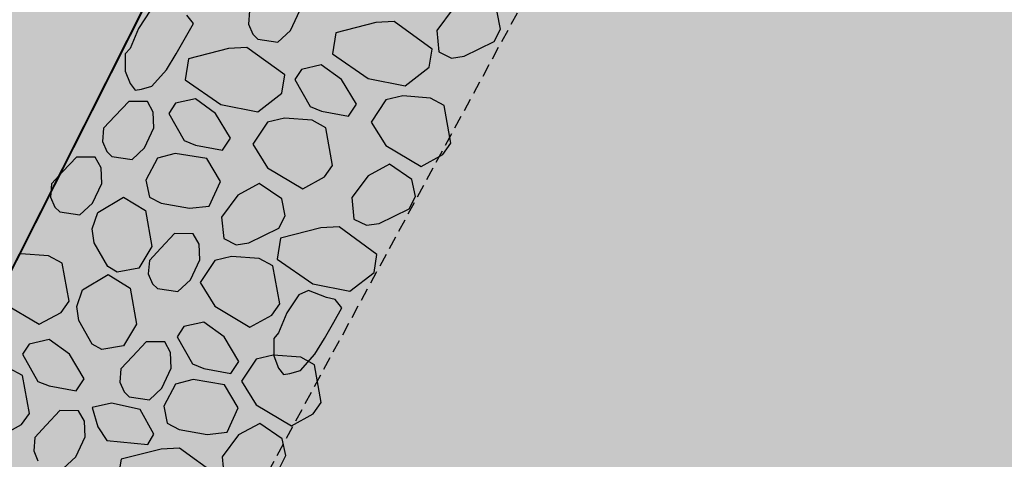
# Model space of a CAD drawing. Extents: x 597088 to 599060, y 4802772 to 4805363.
# Drawn here: x 597514 to 597552, y 4803457 to 4803474 of the extents above; entities that cross this region are included whole.
import ezdxf

# ---------------------------------------------------------------- set-up
doc = ezdxf.new("R2010")
doc.units = 0
doc.header["$MEASUREMENT"] = 0
doc.linetypes.add('DASHED', pattern=[0.75, 0.5, -0.25])
doc.layers.add('1SOMBREADO', color=7, linetype='Continuous')
doc.layers.add('CARTO', color=7, linetype='Continuous')

msp = doc.modelspace()

# ---------------------------------------------------------------- hatches: boundary and pattern name
at = {"layer": '1SOMBREADO', "lineweight": 13, "ltscale": 0.7}
msp.add_hatch(color=21, dxfattribs=at).paths.add_polyline_path([(597832.256, 4803414.598), (597805.47, 4803428.106), (597782.85, 4803439.515), (597771.923, 4803449.475), (597747.21, 4803461.844), (597738.678, 4803470.741), (597732.956, 4803475.115), (597725.999, 4803478.614), (597718.358, 4803480.792), (597706.665, 4803482.385), (597681.88, 4803494.886), (597593.55, 4803541.051), (597556.273, 4803563.532), (597552.541, 4803568.605), (597548.474, 4803573.862), (597543.434, 4803578.546), (597537.803, 4803582.336), (597531.569, 4803585.156), (597528.737, 4803586.036), (597522.102, 4803587.382), (597516.659, 4803590.247), (597489.259, 4803610.399), (597473.927, 4803618.428), (597450.726, 4803637.379), (597428.111, 4803657.049), (597417.38, 4803666.983), (597406.127, 4803677.399), (597397.587, 4803685.81), (597384.771, 4803698.434), (597375.961, 4803698.504), (597355.672, 4803716.549), (597361.651, 4803684.492), (597367.63, 4803644.039), (597370.574, 4803627.868), (597373.175, 4803625.416), (597377.364, 4803621.639), (597381.45, 4803617.871), (597383.394, 4803616.112), (597385.337, 4803614.353), (597388.965, 4803611.072), (597393.431, 4803607.092), (597398.403, 4803602.771), (597402.541, 4803599.077), (597404.498, 4803597.457), (597407.974, 4803594.466), (597412.591, 4803590.517), (597417.688, 4803586.283), (597422.447, 4803582.347), (597427.466, 4803578.281), (597433.232, 4803573.604), (597439.651, 4803568.555), (597443.006, 4803565.925), (597446.361, 4803563.294), (597451.032, 4803559.704), (597453.517, 4803557.812), (597458.129, 4803554.443), (597461.671, 4803551.772), (597465.213, 4803549.102), (597470.832, 4803544.991), (597477.007, 4803540.643), (597480.365, 4803538.279), (597483.723, 4803535.915), (597487.37, 4803533.259), (597490.039, 4803531.316), (597485.426, 4803523.945), (597482.589, 4803519.413), (597457.76, 4803470.18), (597432.931, 4803420.947), (597431.029, 4803417.17), (597430.431, 4803415.896), (597429.352, 4803413.547), (597428.873, 4803412.472), (597428.033, 4803410.302), (597427.191, 4803408.052), (597426.272, 4803405.528), (597425.097, 4803401.719), (597424.013, 4803397.587), (597423.399, 4803394.756), (597422.927, 4803392.286), (597422.505, 4803389.698), (597422.096, 4803386.684), (597421.803, 4803383.873), (597421.584, 4803380.885), (597421.483, 4803377.422), (597421.422, 4803374.683), (597421.785, 4803366.168), (597415.26, 4803364.824), (597416.067, 4803362.464), (597423.356, 4803342.936), (597428.875, 4803328.172), (597434.696, 4803307.808), (597439.23, 4803280.374), (597437.328, 4803267.911), (597479.287, 4803232.313), (597486.697, 4803226.473), (597495.015, 4803220.771), (597505.532, 4803214.886), (597716.328, 4803108.13), (597732.41, 4803081.494), (597727.198, 4803064.259), (597766.851, 4803053.29), (597778.007, 4803091.818), (597788.672, 4803125.586), (597798.094, 4803159.597), (597805.874, 4803182.689), (597815.552, 4803211.426), (597824.454, 4803236.783), (597882.127, 4803334.949), (597884.927, 4803339.784), (597886.319, 4803344.777), (597893.126, 4803384.49), (597854.875, 4803403.19)])

# ---------------------------------------------------------------- linework, layer by layer
at = {"layer": 'CARTO', "linetype": 'Continuous'}
for p, q in [((597531.632, 4803499.004, 5.03), (597484.499, 4803405.547, 5.03)), ((597531.65, 4803498.995, 5.03), (597484.517, 4803405.538, 5.03))]:
    msp.add_line(p, q, dxfattribs=at)
at = {"layer": 'CARTO', "linetype": 'DASHED'}
msp.add_line((597543.703, 4803492.916, 5.03), (597520.21, 4803449.662, 5.03), dxfattribs=at)
at = {"layer": 'CARTO'}
for p, q in [((597530.882, 4803473.985, 5.03), (597530.255, 4803473.146, 5.03)), ((597519.305, 4803473.911, 5.03), (597518.838, 4803473.221, 5.03)), ((597520.946, 4803473.412, 5.03), (597520.692, 4803473.73, 5.03)), ((597523.089, 4803473.886, 5.03), (597523.049, 4803473.379, 5.03)), ((597524.656, 4803473.146, 5.03), (597525.014, 4803473.906, 5.03)), ((597532.69, 4803473.193, 5.03), (597532.558, 4803473.838, 5.03)), ((597518.838, 4803473.221, 5.03), (597518.524, 4803472.458, 5.03)), ((597520.64, 4803472.87, 5.03), (597520.946, 4803473.412, 5.03)), ((597523.049, 4803473.379, 5.03), (597523.212, 4803472.998, 5.03)), ((597527.923, 4803473.441, 5.03), (597526.391, 4803473.054, 5.03)), ((597528.626, 4803473.483, 5.03), (597527.923, 4803473.441, 5.03)), ((597530.072, 4803472.432, 5.03), (597528.626, 4803473.483, 5.03)), ((597532.452, 4803472.715, 5.03), (597532.69, 4803473.193, 5.03)), ((597520.286, 4803472.242, 5.03), (597520.64, 4803472.87, 5.03)), ((597523.212, 4803472.998, 5.03), (597523.405, 4803472.814, 5.03)), ((597523.405, 4803472.814, 5.03), (597524.175, 4803472.699, 5.03)), ((597524.175, 4803472.699, 5.03), (597524.656, 4803473.146, 5.03)), ((597526.391, 4803473.054, 5.03), (597526.261, 4803472.245, 5.03)), ((597530.255, 4803473.146, 5.03), (597530.337, 4803472.326, 5.03)), ((597518.524, 4803472.458, 5.03), (597518.339, 4803472.244, 5.03)), ((597522.29, 4803472.448, 5.03), (597520.758, 4803472.061, 5.03)), ((597522.993, 4803472.49, 5.03), (597522.29, 4803472.448, 5.03)), ((597524.439, 4803471.439, 5.03), (597522.993, 4803472.49, 5.03)), ((597529.965, 4803471.74, 5.03), (597530.072, 4803472.432, 5.03)), ((597531.304, 4803472.159, 5.03), (597532.452, 4803472.715, 5.03)), ((597518.339, 4803472.244, 5.03), (597518.338, 4803471.581, 5.03)), ((597519.911, 4803471.636, 5.03), (597520.286, 4803472.242, 5.03)), ((597520.758, 4803472.061, 5.03), (597520.628, 4803471.252, 5.03)), ((597526.261, 4803472.245, 5.03), (597527.626, 4803471.303, 5.03)), ((597530.337, 4803472.326, 5.03), (597530.815, 4803472.088, 5.03)), ((597530.815, 4803472.088, 5.03), (597531.304, 4803472.159, 5.03)), ((597525.836, 4803471.827, 5.03), (597525.078, 4803471.655, 5.03)), ((597526.613, 4803471.27, 5.03), (597525.836, 4803471.827, 5.03)), ((597529.037, 4803471.029, 5.03), (597529.965, 4803471.74, 5.03)), ((597518.338, 4803471.581, 5.03), (597518.521, 4803471.111, 5.03)), ((597519.358, 4803471.015, 5.03), (597519.911, 4803471.636, 5.03)), ((597524.332, 4803470.746, 5.03), (597524.439, 4803471.439, 5.03)), ((597525.078, 4803471.655, 5.03), (597524.821, 4803471.267, 5.03)), ((597527.626, 4803471.303, 5.03), (597529.037, 4803471.029, 5.03)), ((597518.521, 4803471.111, 5.03), (597518.711, 4803470.861, 5.03)), ((597518.955, 4803470.896, 5.03), (597519.358, 4803471.015, 5.03)), ((597520.628, 4803471.252, 5.03), (597521.993, 4803470.31, 5.03)), ((597524.821, 4803471.267, 5.03), (597525.404, 4803470.23, 5.03)), ((597527.177, 4803470.322, 5.03), (597526.613, 4803471.27, 5.03)), ((597518.711, 4803470.861, 5.03), (597518.955, 4803470.896, 5.03)), ((597523.404, 4803470.036, 5.03), (597524.332, 4803470.746, 5.03)), ((597528.952, 4803470.638, 5.03), (597528.305, 4803470.484, 5.03)), ((597530.011, 4803470.557, 5.03), (597528.952, 4803470.638, 5.03)), ((597530.532, 4803470.273, 5.03), (597530.011, 4803470.557, 5.03)), ((597518.474, 4803470.427, 5.03), (597517.946, 4803469.872, 5.03)), ((597519.182, 4803470.425, 5.03), (597518.474, 4803470.427, 5.03)), ((597519.411, 4803470.019, 5.03), (597519.182, 4803470.425, 5.03)), ((597520.261, 4803470.358, 5.03), (597520.003, 4803469.97, 5.03)), ((597521.018, 4803470.53, 5.03), (597520.261, 4803470.358, 5.03)), ((597521.795, 4803469.973, 5.03), (597521.018, 4803470.53, 5.03)), ((597521.993, 4803470.31, 5.03), (597523.404, 4803470.036, 5.03)), ((597525.404, 4803470.23, 5.03), (597525.841, 4803470.06, 5.03)), ((597526.874, 4803469.869, 5.03), (597527.177, 4803470.322, 5.03)), ((597528.305, 4803470.484, 5.03), (597527.744, 4803469.642, 5.03)), ((597530.791, 4803468.828, 5.03), (597530.532, 4803470.273, 5.03)), ((597517.946, 4803469.872, 5.03), (597517.509, 4803469.401, 5.03)), ((597519.434, 4803469.421, 5.03), (597519.411, 4803470.019, 5.03)), ((597520.003, 4803469.97, 5.03), (597520.586, 4803468.933, 5.03)), ((597522.359, 4803469.025, 5.03), (597521.795, 4803469.973, 5.03)), ((597524.426, 4803469.789, 5.03), (597523.778, 4803469.635, 5.03)), ((597525.484, 4803469.708, 5.03), (597524.426, 4803469.789, 5.03)), ((597525.841, 4803470.06, 5.03), (597526.874, 4803469.869, 5.03)), ((597519.076, 4803468.661, 5.03), (597519.434, 4803469.421, 5.03)), ((597523.778, 4803469.635, 5.03), (597523.218, 4803468.793, 5.03)), ((597526.005, 4803469.424, 5.03), (597525.484, 4803469.708, 5.03)), ((597526.264, 4803467.979, 5.03), (597526.005, 4803469.424, 5.03)), ((597527.744, 4803469.642, 5.03), (597528.31, 4803468.739, 5.03)), ((597517.509, 4803469.401, 5.03), (597517.469, 4803468.894, 5.03)), ((597517.469, 4803468.894, 5.03), (597517.633, 4803468.513, 5.03)), ((597518.596, 4803468.214, 5.03), (597519.076, 4803468.661, 5.03)), ((597520.586, 4803468.933, 5.03), (597521.023, 4803468.763, 5.03)), ((597521.023, 4803468.763, 5.03), (597522.056, 4803468.572, 5.03)), ((597522.056, 4803468.572, 5.03), (597522.359, 4803469.025, 5.03)), ((597523.218, 4803468.793, 5.03), (597523.784, 4803467.89, 5.03)), ((597528.31, 4803468.739, 5.03), (597529.653, 4803467.94, 5.03)), ((597530.488, 4803468.397, 5.03), (597530.791, 4803468.828, 5.03)), ((597516.479, 4803468.304, 5.03), (597515.951, 4803467.748, 5.03)), ((597517.187, 4803468.301, 5.03), (597516.479, 4803468.304, 5.03)), ((597517.416, 4803467.896, 5.03), (597517.187, 4803468.301, 5.03)), ((597517.633, 4803468.513, 5.03), (597517.825, 4803468.329, 5.03)), ((597517.825, 4803468.329, 5.03), (597518.596, 4803468.214, 5.03)), ((597520.246, 4803468.44, 5.03), (597519.576, 4803468.265, 5.03)), ((597521.456, 4803468.243, 5.03), (597520.246, 4803468.44, 5.03)), ((597529.653, 4803467.94, 5.03), (597530.488, 4803468.397, 5.03)), ((597519.576, 4803468.265, 5.03), (597519.126, 4803467.419, 5.03)), ((597521.978, 4803467.362, 5.03), (597521.456, 4803468.243, 5.03)), ((597525.961, 4803467.548, 5.03), (597526.264, 4803467.979, 5.03)), ((597528.44, 4803468.027, 5.03), (597527.628, 4803467.591, 5.03)), ((597529.304, 4803467.444, 5.03), (597528.44, 4803468.027, 5.03)), ((597515.951, 4803467.748, 5.03), (597515.514, 4803467.277, 5.03)), ((597517.439, 4803467.298, 5.03), (597517.416, 4803467.896, 5.03)), ((597523.784, 4803467.89, 5.03), (597525.127, 4803467.091, 5.03)), ((597525.127, 4803467.091, 5.03), (597525.961, 4803467.548, 5.03)), ((597527.628, 4803467.591, 5.03), (597527.001, 4803466.752, 5.03)), ((597515.514, 4803467.277, 5.03), (597515.474, 4803466.771, 5.03)), ((597517.081, 4803466.537, 5.03), (597517.439, 4803467.298, 5.03)), ((597519.126, 4803467.419, 5.03), (597519.259, 4803466.773, 5.03)), ((597521.547, 4803466.427, 5.03), (597521.978, 4803467.362, 5.03)), ((597523.458, 4803467.286, 5.03), (597522.647, 4803466.85, 5.03)), ((597524.323, 4803466.703, 5.03), (597523.458, 4803467.286, 5.03)), ((597529.436, 4803466.799, 5.03), (597529.304, 4803467.444, 5.03)), ((597515.474, 4803466.771, 5.03), (597515.638, 4803466.389, 5.03)), ((597517.295, 4803466.188, 5.03), (597518.267, 4803466.772, 5.03)), ((597518.267, 4803466.772, 5.03), (597519.112, 4803466.257, 5.03)), ((597519.259, 4803466.773, 5.03), (597519.715, 4803466.536, 5.03)), ((597522.647, 4803466.85, 5.03), (597522.02, 4803466.011, 5.03)), ((597529.198, 4803466.321, 5.03), (597529.436, 4803466.799, 5.03)), ((597516.601, 4803466.09, 5.03), (597517.081, 4803466.537, 5.03)), ((597519.715, 4803466.536, 5.03), (597520.792, 4803466.343, 5.03)), ((597520.792, 4803466.343, 5.03), (597521.547, 4803466.427, 5.03)), ((597524.455, 4803466.058, 5.03), (597524.323, 4803466.703, 5.03)), ((597527.001, 4803466.752, 5.03), (597527.083, 4803465.932, 5.03)), ((597515.638, 4803466.389, 5.03), (597515.83, 4803466.206, 5.03)), ((597515.83, 4803466.206, 5.03), (597516.601, 4803466.09, 5.03)), ((597517.074, 4803465.555, 5.03), (597517.295, 4803466.188, 5.03)), ((597519.112, 4803466.257, 5.03), (597519.351, 4803464.878, 5.03)), ((597524.217, 4803465.58, 5.03), (597524.455, 4803466.058, 5.03)), ((597528.051, 4803465.765, 5.03), (597529.198, 4803466.321, 5.03)), ((597522.02, 4803466.011, 5.03), (597522.102, 4803465.19, 5.03)), ((597527.083, 4803465.932, 5.03), (597527.561, 4803465.694, 5.03)), ((597527.561, 4803465.694, 5.03), (597528.051, 4803465.765, 5.03)), ((597517.144, 4803465.022, 5.03), (597517.074, 4803465.555, 5.03)), ((597520.226, 4803465.376, 5.03), (597519.697, 4803464.82, 5.03)), ((597520.933, 4803465.373, 5.03), (597520.226, 4803465.376, 5.03)), ((597521.162, 4803464.968, 5.03), (597520.933, 4803465.373, 5.03)), ((597523.069, 4803465.024, 5.03), (597524.217, 4803465.58, 5.03)), ((597525.813, 4803465.593, 5.03), (597524.281, 4803465.206, 5.03)), ((597526.516, 4803465.635, 5.03), (597525.813, 4803465.593, 5.03)), ((597527.962, 4803464.583, 5.03), (597526.516, 4803465.635, 5.03)), ((597517.665, 4803464.12, 5.03), (597517.144, 4803465.022, 5.03)), ((597521.185, 4803464.37, 5.03), (597521.162, 4803464.968, 5.03)), ((597522.102, 4803465.19, 5.03), (597522.58, 4803464.952, 5.03)), ((597522.58, 4803464.952, 5.03), (597523.069, 4803465.024, 5.03)), ((597524.281, 4803465.206, 5.03), (597524.151, 4803464.396, 5.03)), ((597514.35, 4803464.608, 5.03), (597514.302, 4803464.596, 5.03)), ((597515.408, 4803464.526, 5.03), (597514.35, 4803464.608, 5.03)), ((597515.929, 4803464.243, 5.03), (597515.408, 4803464.526, 5.03)), ((597519.351, 4803464.878, 5.03), (597518.858, 4803464.056, 5.03)), ((597519.697, 4803464.82, 5.03), (597519.26, 4803464.35, 5.03)), ((597527.855, 4803463.891, 5.03), (597527.962, 4803464.583, 5.03)), ((597516.188, 4803462.797, 5.03), (597515.929, 4803464.243, 5.03)), ((597519.26, 4803464.35, 5.03), (597519.22, 4803463.843, 5.03)), ((597520.827, 4803463.609, 5.03), (597521.185, 4803464.37, 5.03)), ((597521.759, 4803464.35, 5.03), (597521.198, 4803463.508, 5.03)), ((597522.406, 4803464.504, 5.03), (597521.759, 4803464.35, 5.03)), ((597523.464, 4803464.423, 5.03), (597522.406, 4803464.504, 5.03)), ((597523.985, 4803464.139, 5.03), (597523.464, 4803464.423, 5.03)), ((597524.245, 4803462.694, 5.03), (597523.985, 4803464.139, 5.03)), ((597524.151, 4803464.396, 5.03), (597525.516, 4803463.455, 5.03)), ((597516.708, 4803463.223, 5.03), (597517.68, 4803463.807, 5.03)), ((597518.034, 4803463.908, 5.03), (597517.665, 4803464.12, 5.03)), ((597517.68, 4803463.807, 5.03), (597518.524, 4803463.292, 5.03)), ((597518.858, 4803464.056, 5.03), (597518.034, 4803463.908, 5.03)), ((597519.22, 4803463.843, 5.03), (597519.384, 4803463.462, 5.03)), ((597526.927, 4803463.18, 5.03), (597527.855, 4803463.891, 5.03)), ((597519.384, 4803463.462, 5.03), (597519.576, 4803463.278, 5.03)), ((597520.347, 4803463.162, 5.03), (597520.827, 4803463.609, 5.03)), ((597521.198, 4803463.508, 5.03), (597521.764, 4803462.605, 5.03)), ((597525.516, 4803463.455, 5.03), (597526.927, 4803463.18, 5.03)), ((597516.486, 4803462.59, 5.03), (597516.708, 4803463.223, 5.03)), ((597518.524, 4803463.292, 5.03), (597518.763, 4803461.913, 5.03)), ((597519.576, 4803463.278, 5.03), (597520.347, 4803463.162, 5.03)), ((597524.981, 4803463.038, 5.03), (597524.514, 4803462.348, 5.03)), ((597525.341, 4803463.203, 5.03), (597524.981, 4803463.038, 5.03)), ((597526.039, 4803462.935, 5.03), (597525.341, 4803463.203, 5.03)), ((597513.707, 4803462.708, 5.03), (597515.051, 4803461.91, 5.03)), ((597515.885, 4803462.366, 5.03), (597516.188, 4803462.797, 5.03)), ((597523.941, 4803462.263, 5.03), (597524.245, 4803462.694, 5.03)), ((597526.368, 4803462.857, 5.03), (597526.039, 4803462.935, 5.03)), ((597526.622, 4803462.539, 5.03), (597526.368, 4803462.857, 5.03)), ((597515.051, 4803461.91, 5.03), (597515.885, 4803462.366, 5.03)), ((597516.556, 4803462.057, 5.03), (597516.486, 4803462.59, 5.03)), ((597521.764, 4803462.605, 5.03), (597523.107, 4803461.806, 5.03)), ((597523.107, 4803461.806, 5.03), (597523.941, 4803462.263, 5.03)), ((597524.514, 4803462.348, 5.03), (597524.2, 4803461.586, 5.03)), ((597526.316, 4803461.997, 5.03), (597526.622, 4803462.539, 5.03)), ((597517.078, 4803461.155, 5.03), (597516.556, 4803462.057, 5.03)), ((597518.763, 4803461.913, 5.03), (597518.27, 4803461.091, 5.03)), ((597521.338, 4803461.994, 5.03), (597520.58, 4803461.822, 5.03)), ((597522.115, 4803461.437, 5.03), (597521.338, 4803461.994, 5.03)), ((597525.962, 4803461.369, 5.03), (597526.316, 4803461.997, 5.03)), ((597520.58, 4803461.822, 5.03), (597520.323, 4803461.433, 5.03)), ((597524.2, 4803461.586, 5.03), (597524.015, 4803461.371, 5.03)), ((597514.667, 4803461.153, 5.03), (597514.41, 4803460.765, 5.03)), ((597515.425, 4803461.325, 5.03), (597514.667, 4803461.153, 5.03)), ((597516.202, 4803460.768, 5.03), (597515.425, 4803461.325, 5.03)), ((597517.446, 4803460.943, 5.03), (597517.078, 4803461.155, 5.03)), ((597519.138, 4803461.237, 5.03), (597518.61, 4803460.682, 5.03)), ((597519.846, 4803461.234, 5.03), (597519.138, 4803461.237, 5.03)), ((597520.074, 4803460.829, 5.03), (597519.846, 4803461.234, 5.03)), ((597520.323, 4803461.433, 5.03), (597520.905, 4803460.396, 5.03)), ((597522.679, 4803460.489, 5.03), (597522.115, 4803461.437, 5.03)), ((597524.015, 4803461.371, 5.03), (597524.014, 4803460.708, 5.03)), ((597525.587, 4803460.763, 5.03), (597525.962, 4803461.369, 5.03)), ((597514.41, 4803460.765, 5.03), (597514.992, 4803459.727, 5.03)), ((597516.765, 4803459.82, 5.03), (597516.202, 4803460.768, 5.03)), ((597518.27, 4803461.091, 5.03), (597517.446, 4803460.943, 5.03)), ((597520.098, 4803460.231, 5.03), (597520.074, 4803460.829, 5.03)), ((597525.034, 4803460.142, 5.03), (597525.587, 4803460.763, 5.03)), ((597518.61, 4803460.682, 5.03), (597518.172, 4803460.211, 5.03)), ((597520.905, 4803460.396, 5.03), (597521.342, 4803460.226, 5.03)), ((597522.375, 4803460.035, 5.03), (597522.679, 4803460.489, 5.03)), ((597523.345, 4803460.576, 5.03), (597522.785, 4803459.734, 5.03)), ((597523.992, 4803460.73, 5.03), (597523.345, 4803460.576, 5.03)), ((597525.051, 4803460.648, 5.03), (597523.992, 4803460.73, 5.03)), ((597524.014, 4803460.708, 5.03), (597524.197, 4803460.238, 5.03)), ((597525.572, 4803460.365, 5.03), (597525.051, 4803460.648, 5.03)), ((597514.411, 4803459.952, 5.03), (597513.89, 4803460.235, 5.03)), ((597518.172, 4803460.211, 5.03), (597518.132, 4803459.704, 5.03)), ((597519.739, 4803459.47, 5.03), (597520.098, 4803460.231, 5.03)), ((597521.342, 4803460.226, 5.03), (597522.375, 4803460.035, 5.03)), ((597524.197, 4803460.238, 5.03), (597524.386, 4803459.988, 5.03)), ((597524.386, 4803459.988, 5.03), (597524.631, 4803460.024, 5.03)), ((597524.631, 4803460.024, 5.03), (597525.034, 4803460.142, 5.03)), ((597525.831, 4803458.919, 5.03), (597525.572, 4803460.365, 5.03)), ((597514.67, 4803458.506, 5.03), (597514.411, 4803459.952, 5.03)), ((597514.992, 4803459.727, 5.03), (597515.429, 4803459.558, 5.03)), ((597516.462, 4803459.367, 5.03), (597516.765, 4803459.82, 5.03)), ((597518.132, 4803459.704, 5.03), (597518.296, 4803459.323, 5.03)), ((597520.259, 4803459.624, 5.03), (597519.809, 4803458.778, 5.03)), ((597520.929, 4803459.799, 5.03), (597520.259, 4803459.624, 5.03)), ((597522.139, 4803459.602, 5.03), (597520.929, 4803459.799, 5.03)), ((597522.785, 4803459.734, 5.03), (597523.35, 4803458.83, 5.03)), ((597515.429, 4803459.558, 5.03), (597516.462, 4803459.367, 5.03)), ((597518.296, 4803459.323, 5.03), (597518.489, 4803459.139, 5.03)), ((597519.259, 4803459.023, 5.03), (597519.739, 4803459.47, 5.03)), ((597522.661, 4803458.722, 5.03), (597522.139, 4803459.602, 5.03)), ((597517.81, 4803458.898, 5.03), (597517.074, 4803458.725, 5.03)), ((597518.913, 4803458.655, 5.03), (597517.81, 4803458.898, 5.03)), ((597518.489, 4803459.139, 5.03), (597519.259, 4803459.023, 5.03)), ((597525.528, 4803458.488, 5.03), (597525.831, 4803458.919, 5.03)), ((597514.367, 4803458.075, 5.03), (597514.67, 4803458.506, 5.03)), ((597515.84, 4803458.61, 5.03), (597515.312, 4803458.054, 5.03)), ((597516.548, 4803458.607, 5.03), (597515.84, 4803458.61, 5.03)), ((597516.777, 4803458.201, 5.03), (597516.548, 4803458.607, 5.03)), ((597517.074, 4803458.725, 5.03), (597517.291, 4803457.988, 5.03)), ((597519.433, 4803457.709, 5.03), (597518.913, 4803458.655, 5.03)), ((597519.809, 4803458.778, 5.03), (597519.941, 4803458.133, 5.03)), ((597522.229, 4803457.787, 5.03), (597522.661, 4803458.722, 5.03)), ((597523.35, 4803458.83, 5.03), (597524.694, 4803458.031, 5.03)), ((597524.694, 4803458.031, 5.03), (597525.528, 4803458.488, 5.03)), ((597516.8, 4803457.604, 5.03), (597516.777, 4803458.201, 5.03)), ((597519.941, 4803458.133, 5.03), (597520.397, 4803457.895, 5.03)), ((597523.48, 4803458.118, 5.03), (597522.668, 4803457.683, 5.03)), ((597524.344, 4803457.536, 5.03), (597523.48, 4803458.118, 5.03)), ((597513.533, 4803457.619, 5.03), (597514.367, 4803458.075, 5.03)), ((597515.312, 4803458.054, 5.03), (597514.875, 4803457.583, 5.03)), ((597517.291, 4803457.988, 5.03), (597517.633, 4803457.463, 5.03)), ((597520.397, 4803457.895, 5.03), (597521.475, 4803457.703, 5.03)), ((597521.475, 4803457.703, 5.03), (597522.229, 4803457.787, 5.03)), ((597514.875, 4803457.583, 5.03), (597514.835, 4803457.076, 5.03)), ((597516.442, 4803456.843, 5.03), (597516.8, 4803457.604, 5.03)), ((597517.633, 4803457.463, 5.03), (597519.198, 4803457.319, 5.03)), ((597519.198, 4803457.319, 5.03), (597519.433, 4803457.709, 5.03)), ((597522.668, 4803457.683, 5.03), (597522.041, 4803456.843, 5.03)), ((597524.476, 4803456.89, 5.03), (597524.344, 4803457.536, 5.03)), ((597514.835, 4803457.076, 5.03), (597514.999, 4803456.695, 5.03)), ((597519.709, 4803457.139, 5.03), (597518.178, 4803456.752, 5.03)), ((597520.412, 4803457.181, 5.03), (597519.709, 4803457.139, 5.03)), ((597521.859, 4803456.129, 5.03), (597520.412, 4803457.181, 5.03)), ((597515.962, 4803456.396, 5.03), (597516.442, 4803456.843, 5.03)), ((597518.178, 4803456.752, 5.03), (597518.047, 4803455.942, 5.03)), ((597522.041, 4803456.843, 5.03), (597522.123, 4803456.023, 5.03)), ((597524.238, 4803456.412, 5.03), (597524.476, 4803456.89, 5.03))]:
    msp.add_line(p, q, dxfattribs=at)
at = {"layer": 'CARTO', "linetype": 'Continuous'}
for centre, radius, start, end in [((598074.34, 4804377.197, 5.03), 986, 229.669136, 229.669136), ((598074.342, 4804377.199, 5.03), 1019.003, 237.553484, 242.887909), ((598074.342, 4804377.199, 5.03), 1021.503, 237.553484, 242.873951)]:
    msp.add_arc(centre, radius, start, end, dxfattribs=at)

doc.saveas('drawing.dxf')
